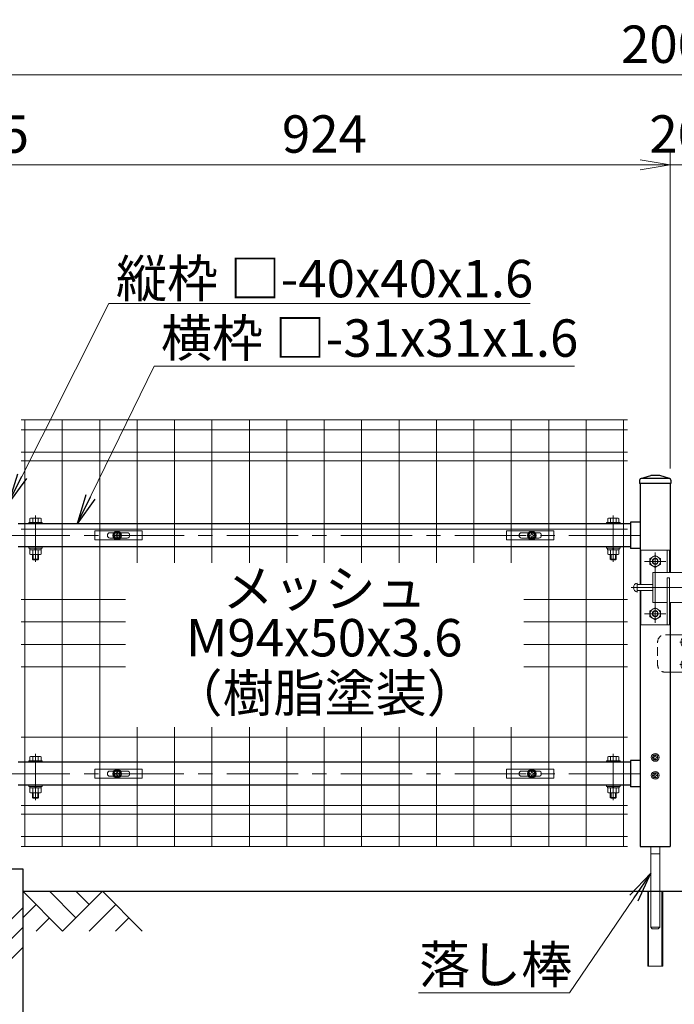
# Model space of a CAD drawing. Units: millimetres. Extents: x 0 to 8400, y 0 to 5940.
# Drawn here: x 4499 to 5374, y 2836 to 4152 of the extents above; entities that cross this region are included whole.
import ezdxf
from ezdxf.enums import TextEntityAlignment as Align

# ---------------------------------------------------------------- set-up
doc = ezdxf.new("R2010")
doc.units = ezdxf.units.MM
doc.header["$LTSCALE"] = 3
doc.header["$MEASUREMENT"] = 0
doc.linetypes.add('CENTER', pattern=[50.8, 31.75, -6.35, 6.35, -6.35])
doc.linetypes.add('DASHED', pattern=[19.05, 12.7, -6.35])
doc.layers.get('Defpoints').update_dxf_attribs({"color": 6})
for name, color, linetype in [('D-BGD', 7, 'Continuous'), ('D-STR1', 1, 'Continuous'), ('D-STR4', 7, 'Continuous')]:
    doc.layers.add(name, color=color, linetype=linetype)
for name, color, linetype, lineweight in [('D-BMK', 2, 'CENTER', 13), ('D-DCR-HCH', 7, 'Continuous', 13), ('D-STR-DIM', 7, 'Continuous', 13), ('D-STR-TXT', 7, 'Continuous', 13), ('D-STR2', 7, 'Continuous', 13), ('D-STR3', 3, 'Continuous', 13)]:
    doc.layers.add(name, color=color, linetype=linetype, lineweight=lineweight)
doc.styles.add('ゴシック', font='txt')
doc.dimstyles.new('STYLE', dxfattribs={"dimscale": 20, "dimtxt": 2.5, "dimasz": 2, "dimexe": 1, "dimexo": 1, "dimgap": 0.8, "dimtad": 1, "dimdsep": 46, "dimtxsty": 'ゴシック', "dimblk": 'OPEN', "dimcen": 1e-08, "dimclrd": 256, "dimclre": 256, "dimclrt": 256, "dimadec": 0, "dimazin": 2, "dimtfac": 1, "dimtmove": 2, "dimatfit": 3, "dimldrblk": 'OPEN', "dimfxl": 1, "dimtolj": 1, "dimtzin": 0, "dimlwd": -1, "dimlwe": -1, "dimarcsym": 0})
doc.dimstyles.new('STYLE1', dxfattribs={"dimtxt": 2.5, "dimasz": 2, "dimexe": 1, "dimexo": 1, "dimgap": 0.8, "dimtad": 1, "dimdsep": 46, "dimtxsty": 'ゴシック', "dimblk": 'OPEN', "dimcen": 1e-08, "dimclrd": 256, "dimclre": 256, "dimclrt": 256, "dimadec": 0, "dimazin": 2, "dimtfac": 1, "dimtmove": 2, "dimatfit": 3, "dimldrblk": 'OPEN', "dimfxl": 1, "dimtolj": 1, "dimtzin": 0, "dimlwd": -1, "dimlwe": -1, "dimarcsym": 0})

# ---------------------------------------------------------------- blocks, each defined once
blk = doc.blocks.new('_Open')
at = {"color": 0, "linetype": 'ByBlock', "lineweight": -2}
for p, q in [((-1, 0.167), (0, 0)), ((-1, -0.167), (0, 0)), ((0, 0), (-1, 0))]:
    blk.add_line(p, q, dxfattribs=at)
blk = doc.blocks.new('*D16')
at = {"layer": 'D-STR-DIM', "transparency": 16777216}
for p, q in [((4378.3, 3672.3), (4378.3, 4098.3)), ((6378.3, 3672.3), (6378.3, 4098.3)), ((4418.3, 4078.3), (6338.3, 4078.3))]:
    blk.add_line(p, q, dxfattribs=at)
at = {"layer": 'Defpoints', "color": 0, "transparency": 16777216}
for p in [(6378.3, 4078.3), (4378.3, 3652.3), (6378.3, 3652.3)]:
    blk.add_point(p, dxfattribs=at)
at = {"layer": 'D-STR-DIM', "transparency": 16777216, "xscale": 40, "yscale": 40, "zscale": 40, "rotation": 180}
blk.add_blockref('_Open', (4378.3, 4078.3), dxfattribs=at)
at = {"layer": 'D-STR-DIM', "transparency": 16777216, "xscale": 40, "yscale": 40, "zscale": 40}
blk.add_blockref('_Open', (6378.3, 4078.3), dxfattribs=at)
at = {"layer": 'D-STR-DIM', "transparency": 16777216, "insert": (5378.3, 4119.3), "char_height": 50, "attachment_point": 5, "style": 'ゴシック'}
blk.add_mtext('\\A1;2000', dxfattribs=at)
blk = doc.blocks.new('*D19')
at = {"layer": 'D-STR-DIM', "transparency": 16777216}
for p, q in [((5368.3, 3552.1), (5368.3, 3978.3)), ((5388.3, 3552.1), (5388.3, 3978.3)), ((5328.3, 3958.3), (5288.3, 3958.3)), ((5388.3, 3958.3), (5368.3, 3958.3)), ((5428.3, 3958.3), (5468.3, 3958.3))]:
    blk.add_line(p, q, dxfattribs=at)
at = {"layer": 'Defpoints', "color": 0, "transparency": 16777216}
for p in [(5368.3, 3958.3), (5368.3, 3532.1), (5388.3, 3532.1)]:
    blk.add_point(p, dxfattribs=at)
at = {"layer": 'D-STR-DIM', "transparency": 16777216, "xscale": 40, "yscale": 40, "zscale": 40}
blk.add_blockref('_Open', (5368.3, 3958.3), dxfattribs=at)
at = {"layer": 'D-STR-DIM', "transparency": 16777216, "xscale": 40, "yscale": 40, "zscale": 40, "rotation": 180}
blk.add_blockref('_Open', (5388.3, 3958.3), dxfattribs=at)
at = {"layer": 'D-STR-DIM', "transparency": 16777216, "insert": (5378.3, 3999.3), "char_height": 50, "attachment_point": 5, "style": 'ゴシック'}
blk.add_mtext('\\A1;20', dxfattribs=at)
blk = doc.blocks.new('*D20')
at = {"layer": 'D-STR-DIM', "transparency": 16777216}
for p, q in [((4444.3, 3552.1), (4444.3, 3978.3)), ((5368.3, 3552.1), (5368.3, 3978.3)), ((5328.3, 3958.3), (4484.3, 3958.3))]:
    blk.add_line(p, q, dxfattribs=at)
at = {"layer": 'Defpoints', "color": 0, "transparency": 16777216}
for p in [(4444.3, 3958.3), (4444.3, 3532.1), (5368.3, 3532.1)]:
    blk.add_point(p, dxfattribs=at)
at = {"layer": 'D-STR-DIM', "transparency": 16777216, "xscale": 40, "yscale": 40, "zscale": 40, "rotation": 180}
blk.add_blockref('_Open', (4444.3, 3958.3), dxfattribs=at)
at = {"layer": 'D-STR-DIM', "transparency": 16777216, "xscale": 40, "yscale": 40, "zscale": 40}
blk.add_blockref('_Open', (5368.3, 3958.3), dxfattribs=at)
at = {"layer": 'D-STR-DIM', "transparency": 16777216, "insert": (4906.3, 3999.3), "char_height": 50, "attachment_point": 5, "style": 'ゴシック'}
blk.add_mtext('\\A1;924', dxfattribs=at)
blk = doc.blocks.new('*D31')
at = {"layer": 'D-STR-DIM', "transparency": 16777216}
for p, q in [((4408.5, 3629.1), (4408.5, 3978.3)), ((4444.3, 3552.1), (4444.3, 3978.3)), ((4368.5, 3958.3), (4328.5, 3958.3)), ((4444.3, 3958.3), (4408.5, 3958.3)), ((4484.3, 3958.3), (4524.3, 3958.3))]:
    blk.add_line(p, q, dxfattribs=at)
at = {"layer": 'Defpoints', "color": 0, "transparency": 16777216}
for p in [(4408.5, 3958.3), (4408.5, 3609.1), (4444.3, 3532.1)]:
    blk.add_point(p, dxfattribs=at)
at = {"layer": 'D-STR-DIM', "transparency": 16777216, "xscale": 40, "yscale": 40, "zscale": 40}
blk.add_blockref('_Open', (4408.5, 3958.3), dxfattribs=at)
at = {"layer": 'D-STR-DIM', "transparency": 16777216, "xscale": 40, "yscale": 40, "zscale": 40, "rotation": 180}
blk.add_blockref('_Open', (4444.3, 3958.3), dxfattribs=at)
at = {"layer": 'D-STR-DIM', "transparency": 16777216, "insert": (4426.4, 3999.3), "char_height": 50, "attachment_point": 5, "style": 'ゴシック'}
blk.add_mtext('\\A1;35.75', dxfattribs=at)
blk = doc.blocks.new('A$Cc5bff5c2')
at = {"layer": 'D-STR3'}
for p, q in [((-29.8, 6), (33.7, 6)), ((-29.8, -6), (-29.8, 6)), ((-9.5, 3.5), (-4.6, 3.5)), ((-3.2, 0.4), (-3.2, -0.4)), ((-1.9, 0.4), (-3.2, 0.4)), ((-0.4, 3.1), (-0.4, 1.9)), ((-0.4, 3.1), (0.4, 3.1)), ((0.4, 3.1), (0.4, 1.9)), ((1.9, 0.4), (3.1, 0.4)), ((3.1, 0.4), (3.1, -0.4)), ((4.6, 3.5), (13.5, 3.5)), ((33.7, -6), (33.7, 6)), ((-29.8, -6), (33.7, -6)), ((-9.5, -3.5), (-4.6, -3.5)), ((-1.9, -0.4), (-3.2, -0.4)), ((-0.4, -3.2), (-0.4, -1.9)), ((-0.4, -3.2), (0.4, -3.2)), ((0.4, -3.2), (0.4, -1.9)), ((1.9, -0.4), (3.1, -0.4)), ((4.6, -3.5), (13.5, -3.5))]:
    blk.add_line(p, q, dxfattribs=at)
for radius in [5.75, 5.25]:
    blk.add_circle((0, 0), radius, dxfattribs=at)
for centre, radius, start, end in [((-9.5, 0), 3.5, 90, 270), ((-1.9, 1.9), 1.49, 270, 0), ((1.9, 1.9), 1.49, 180, 270), ((13.5, 0), 3.5, 270, 90), ((-1.9, -1.9), 1.49, 0, 90), ((1.9, -1.9), 1.49, 90, 180)]:
    blk.add_arc(centre, radius, start, end, dxfattribs=at)
blk = doc.blocks.new('A$C5ba32ecb')
at = {"layer": 'D-STR3'}
for p, q in [((-33.8, 6), (29.7, 6)), ((-33.8, -6), (-33.8, 6)), ((-13.5, 3.5), (-4.6, 3.5)), ((-3.2, 0.4), (-3.2, -0.4)), ((-1.9, 0.4), (-3.2, 0.4)), ((-0.4, 3.1), (-0.4, 1.9)), ((-0.4, 3.1), (0.4, 3.1)), ((0.4, 3.1), (0.4, 1.9)), ((1.9, 0.4), (3.1, 0.4)), ((3.1, 0.4), (3.1, -0.4)), ((4.6, 3.5), (9.5, 3.5)), ((29.7, -6), (29.7, 6)), ((-33.8, -6), (29.7, -6)), ((-13.5, -3.5), (-4.6, -3.5)), ((-1.9, -0.4), (-3.2, -0.4)), ((-0.4, -3.2), (-0.4, -1.9)), ((-0.4, -3.2), (0.4, -3.2)), ((0.4, -3.2), (0.4, -1.9)), ((1.9, -0.4), (3.1, -0.4)), ((4.6, -3.5), (9.5, -3.5))]:
    blk.add_line(p, q, dxfattribs=at)
for radius in [5.75, 5.25]:
    blk.add_circle((0, 0), radius, dxfattribs=at)
for centre, radius, start, end in [((-13.5, 0), 3.5, 90, 270), ((-1.9, 1.9), 1.49, 270, 0), ((1.9, 1.9), 1.49, 180, 270), ((9.5, 0), 3.5, 270, 90), ((-1.9, -1.9), 1.49, 0, 90), ((1.9, -1.9), 1.49, 90, 180)]:
    blk.add_arc(centre, radius, start, end, dxfattribs=at)
blk = doc.blocks.new('A$C85983226')
at = {"layer": 'D-BMK', "ltscale": 0.3}
for p, q in [((-7, 0), (55.4, 0)), ((-7, -30), (55.4, -30))]:
    blk.add_line(p, q, dxfattribs=at)
at = {"layer": 'D-STR3'}
for p, q in [((-20, 10), (0, 10)), ((-3.1, 5.2), (-1.6, 5.2)), ((-1.6, 6.2), (-1.6, -6.2)), ((-1.6, 6.2), (0, 6.2)), ((-1.6, 5.2), (-1.6, -5.2)), ((0, 10), (0, -40)), ((0, 6.2), (0, -6.2)), ((40, 10), (40, -40)), ((43.2, 10), (40, 10)), ((43.2, 10), (43.2, -40)), ((43.2, 6.2), (43.2, -6.2)), ((43.2, 6.2), (44.8, 6.2)), ((44.8, 6.2), (44.8, -6.2)), ((44.8, 0.8), (46.4, -0.1)), ((44.8, 0.1), (46.4, -0.8)), ((46.4, 5.8), (46.4, -5.8)), ((50.6, 5.8), (46.4, 5.8)), ((50.6, 2.9), (46.4, 2.9)), ((51.4, 4.3), (51.4, -4.3)), ((52.7, 3), (51.4, 3)), ((53.4, 2.3), (51.4, 2.3)), ((52.7, -3), (52.7, 3)), ((53.4, 2.3), (52.7, 3)), ((53.4, -2.3), (53.4, 2.3)), ((-3.2, -5.2), (-1.6, -5.2)), ((-1.6, -6.2), (0, -6.2)), ((43.2, -6.2), (44.8, -6.2)), ((50.6, -2.9), (46.4, -2.9)), ((50.6, -5.8), (46.4, -5.8)), ((53.4, -2.3), (51.4, -2.3)), ((52.7, -3), (51.4, -3)), ((53.4, -2.3), (52.7, -3)), ((-3.1, -24.8), (-1.6, -24.8)), ((-1.6, -23.7), (-1.6, -36.2)), ((-1.6, -23.7), (0, -23.7)), ((-1.6, -24.8), (-1.6, -35.2)), ((0, -23.7), (0, -36.2)), ((43.2, -23.7), (43.2, -36.2)), ((43.2, -23.7), (44.8, -23.7)), ((44.8, -23.7), (44.8, -36.2)), ((46.4, -24.2), (46.4, -35.7)), ((50.6, -24.2), (46.4, -24.2)), ((51.4, -25.7), (51.4, -34.3)), ((-3.2, -35.2), (-1.6, -35.2)), ((-1.6, -36.2), (0, -36.2)), ((43.2, -36.2), (44.8, -36.2)), ((44.8, -29.2), (46.4, -30.1)), ((44.8, -29.9), (46.4, -30.8)), ((50.6, -27.1), (46.4, -27.1)), ((50.6, -32.9), (46.4, -32.9)), ((50.6, -35.7), (46.4, -35.7)), ((52.7, -27), (51.4, -27)), ((53.4, -27.7), (51.4, -27.7)), ((53.4, -32.3), (51.4, -32.3)), ((52.7, -33), (51.4, -33)), ((52.7, -33), (52.7, -27)), ((53.4, -27.7), (52.7, -27)), ((53.4, -32.3), (52.7, -33)), ((53.4, -32.3), (53.4, -27.7)), ((-20, -40), (0, -40)), ((43.2, -40), (40, -40))]:
    blk.add_line(p, q, dxfattribs=at)
at = {"layer": 'D-STR3', "linetype": 'DASHED', "ltscale": 0.3, "flags": 128}
blk.add_lwpolyline([(-20, -40), (-26.8, -40, -0.414214), (-36.8, -30), (-36.8, 0, -0.414214), (-26.8, 10), (-20, 10)], format="xyb", dxfattribs=at)
at = {"layer": 'D-STR3'}
for points in [[(44.8, -6.1), (46.4, -6.1), (46.4, 6.1), (44.8, 6.1)], [(44.8, -36.1), (46.4, -36.1), (46.4, -23.9), (44.8, -23.9)]]:
    blk.add_lwpolyline(points, close=True, dxfattribs=at)
for centre, radius, start, end in [((8.5, -0.1), 14, 163.9271, 195.4138), ((-3.1, 3.3), 1.9, 90, 163.9271), ((49.7, 4.3), 1.64, 300, 60), ((45.8, 0), 5.58, 328.543, 31.457), ((-3.2, -3.3), 1.9, 195.4138, 270), ((49.7, -4.3), 1.64, 300, 60), ((8.5, -30.1), 14, 163.9271, 195.4138), ((-3.1, -26.7), 1.9, 90, 163.9271), ((49.7, -25.7), 1.64, 300, 60), ((-3.2, -33.3), 1.9, 195.4138, 270), ((45.8, -30), 5.58, 328.543, 31.457), ((49.7, -34.3), 1.64, 300, 60)]:
    blk.add_arc(centre, radius, start, end, dxfattribs=at)

msp = doc.modelspace()

# ---------------------------------------------------------------- hatches: boundary and pattern name
at = {"layer": 'D-DCR-HCH'}
h = msp.add_hatch(dxfattribs=at)
h.set_pattern_fill('PLAST', color=256, scale=600, angle=45)
h.set_pattern_definition([(45, (-8900, 63118.61), (-106.066, 106.066), []), (45, (-8913.25, 63131.87), (-106.066, 106.066), []), (45, (-8926.51, 63145.13), (-106.066, 106.066), [])])
h.paths.add_polyline_path([(4253.255, 2417.064), (4503.255, 2417.064), (4503.255, 3017.064), (4408.505, 3017.064), (4408.505, 2817.064), (4348.005, 2817.064), (4348.005, 3017.064), (4253.255, 3017.064)])

# ---------------------------------------------------------------- linework, layer by layer
at = {"layer": 'D-BGD'}
msp.add_line((4503.255, 2987.064), (6253.255, 2987.064), dxfattribs=at)
at = {"layer": 'D-BMK'}
for p, q in [((4520.257, 3427.466), (4520.257, 3489.556)), ((5292.254, 3427.466), (5292.254, 3489.556)), ((5328.256, 3462.814), (4484.256, 3462.815)), ((5348.256, 3346.065), (5348.256, 3440.064)), ((5334.133, 3428.065), (5362.379, 3428.065)), ((5315.962, 3393.065), (5434.059, 3393.065)), ((5334.133, 3358.065), (5362.379, 3358.065)), ((4520.258, 3108.916), (4520.258, 3171.006)), ((5292.253, 3108.916), (5292.253, 3171.006)), ((5328.255, 3144.264), (4484.255, 3144.264))]:
    msp.add_line(p, q, dxfattribs=at)
at = {"layer": 'D-DCR-HCH'}
for p, q in [((4556.467, 2933.852), (4503.255, 2987.064)), ((4574.204, 2951.59), (4538.73, 2987.064)), ((4609.679, 2987.064), (4556.467, 2933.852)), ((4592.034, 2969.234), (4574.204, 2987.064)), ((4609.679, 2987.064), (4662.891, 2933.852)), ((4520.992, 2969.327), (4503.255, 2951.671)), ((4627.416, 2969.327), (4591.779, 2933.852)), ((4538.73, 2951.59), (4520.911, 2933.852)), ((4645.154, 2951.59), (4627.335, 2933.852))]:
    msp.add_line(p, q, dxfattribs=at)
at = {"layer": 'D-STR1'}
for p, q in [((5328.948, 3538.958), (5342.256, 3543.065)), ((5354.256, 3543.065), (5342.256, 3543.065)), ((5367.563, 3538.958), (5354.256, 3543.065)), ((5327.256, 3536.665), (5327.256, 3532.065)), ((5369.256, 3532.065), (5327.256, 3532.065)), ((5328.256, 3532.065), (5328.256, 3397.065)), ((5367.218, 3539.065), (5329.656, 3539.065)), ((5368.256, 3532.065), (5368.256, 3413.064)), ((5369.256, 3536.665), (5369.256, 3532.065)), ((5315.255, 3478.314), (4497.256, 3478.314)), ((5315.255, 3480.314), (5315.255, 3445.314)), ((5328.255, 3480.314), (5315.255, 3480.314)), ((5315.255, 3447.314), (4497.256, 3447.314)), ((5328.255, 3445.314), (5315.255, 3445.314)), ((5328.256, 3389.065), (5328.256, 3047.065)), ((5368.256, 3373.065), (5368.256, 3047.065)), ((5315.254, 3159.764), (4497.257, 3159.764)), ((5315.254, 3161.764), (5315.254, 3126.764)), ((5328.255, 3161.764), (5315.254, 3161.764)), ((5315.254, 3128.764), (4497.257, 3128.764)), ((5328.255, 3126.764), (5315.254, 3126.764)), ((5328.256, 3047.065), (5368.256, 3047.065))]:
    msp.add_line(p, q, dxfattribs=at)
for centre, start, end in [((5329.656, 3536.665), 90, 180), ((5366.856, 3536.665), 0, 72.84994)]:
    msp.add_arc(centre, 2.4, start, end, dxfattribs=at)
at = {"layer": 'D-STR2'}
for p, q in [((5311.005, 3617.064), (4501.005, 3617.064)), ((4506.005, 3617.064), (4506.005, 3047.064)), ((4556.005, 3617.064), (4556.005, 3047.064)), ((4606.005, 3617.064), (4606.005, 3047.064)), ((4656.005, 3617.064), (4656.005, 3426.048)), ((4706.005, 3617.064), (4706.005, 3426.048)), ((4756.005, 3617.064), (4756.005, 3426.048)), ((4806.005, 3617.064), (4806.005, 3426.048)), ((4856.005, 3617.064), (4856.005, 3426.048)), ((4906.005, 3617.064), (4906.005, 3426.048)), ((4956.005, 3617.064), (4956.005, 3426.048)), ((5006.005, 3617.064), (5006.005, 3426.048)), ((5056.005, 3617.064), (5056.005, 3426.048)), ((5106.005, 3617.064), (5106.005, 3426.048)), ((5156.005, 3617.064), (5156.005, 3426.048)), ((5206.005, 3617.064), (5206.005, 3047.064)), ((5256.005, 3617.064), (5256.005, 3047.064)), ((5306.005, 3617.064), (5306.005, 3047.064)), ((5311.005, 3603.964), (4501.005, 3603.964)), ((5311.005, 3574.164), (4501.005, 3574.164)), ((5311.005, 3562.307), (4501.005, 3562.307)), ((5311.005, 3471.064), (4501.005, 3471.064)), ((4640.6, 3377.064), (4501.005, 3377.064)), ((5311.005, 3377.064), (5172.697, 3377.064)), ((4640.6, 3347.064), (4501.005, 3347.064)), ((5311.005, 3347.064), (5172.697, 3347.064)), ((4640.6, 3317.064), (4501.005, 3317.064)), ((5311.005, 3317.064), (5172.697, 3317.064)), ((4640.6, 3287.064), (4501.005, 3287.064)), ((5311.005, 3287.064), (5172.697, 3287.064)), ((4656.005, 3206.666), (4656.005, 3047.064)), ((4706.005, 3206.666), (4706.005, 3047.064)), ((4756.005, 3206.666), (4756.005, 3047.064)), ((4806.005, 3206.666), (4806.005, 3047.064)), ((4856.005, 3206.666), (4856.005, 3047.064)), ((4906.005, 3206.666), (4906.005, 3047.064)), ((4956.005, 3206.666), (4956.005, 3047.064)), ((5006.005, 3206.666), (5006.005, 3047.064)), ((5056.005, 3206.666), (5056.005, 3047.064)), ((5106.005, 3206.666), (5106.005, 3047.064)), ((5156.005, 3206.666), (5156.005, 3047.064)), ((5311.005, 3193.064), (4501.005, 3193.064)), ((5311.005, 3101.821), (4501.005, 3101.821)), ((5311.005, 3089.964), (4501.005, 3089.964)), ((5311.005, 3060.164), (4501.005, 3060.164)), ((5311.005, 3047.064), (4501.005, 3047.064))]:
    msp.add_line(p, q, dxfattribs=at)
at = {"layer": 'D-STR3'}
for p, q in [((4511.257, 3479.914), (4511.257, 3478.314)), ((4511.257, 3479.914), (4529.257, 3479.914)), ((4511.257, 3478.314), (4529.257, 3478.314)), ((4512.756, 3479.914), (4512.756, 3485.365)), ((4527.758, 3479.914), (4512.756, 3479.914)), ((4525.883, 3485.918), (4514.631, 3485.918)), ((4516.506, 3479.914), (4516.506, 3485.365)), ((4524.007, 3479.914), (4524.007, 3485.365)), ((4527.758, 3479.914), (4527.758, 3485.365)), ((4529.257, 3479.914), (4529.257, 3478.314)), ((5283.254, 3479.914), (5283.254, 3478.314)), ((5301.254, 3479.914), (5283.254, 3479.914)), ((5301.254, 3478.314), (5283.254, 3478.314)), ((5284.753, 3479.914), (5284.753, 3485.365)), ((5284.753, 3479.914), (5299.755, 3479.914)), ((5286.628, 3485.918), (5297.88, 3485.918)), ((5288.503, 3479.914), (5288.503, 3485.365)), ((5296.004, 3479.914), (5296.004, 3485.365)), ((5299.755, 3479.914), (5299.755, 3485.365)), ((5301.254, 3479.914), (5301.254, 3478.314)), ((4511.257, 3447.314), (4511.257, 3445.714)), ((4511.257, 3447.314), (4529.257, 3447.314)), ((4511.257, 3445.714), (4529.257, 3445.714)), ((4512.557, 3443.714), (4512.557, 3445.715)), ((4527.957, 3445.714), (4512.557, 3445.715)), ((4527.957, 3443.714), (4512.557, 3443.714)), ((4512.756, 3443.714), (4512.756, 3437.766)), ((4514.631, 3437.213), (4525.883, 3437.213)), ((4516.257, 3430.914), (4516.257, 3437.213)), ((4516.506, 3443.714), (4516.506, 3437.766)), ((4517.257, 3429.914), (4517.257, 3437.213)), ((4520.632, 3443.714), (4519.477, 3445.714)), ((4521.325, 3443.714), (4520.17, 3445.714)), ((4523.257, 3429.914), (4523.257, 3437.213)), ((4524.007, 3443.714), (4524.007, 3437.766)), ((4524.257, 3430.914), (4524.257, 3437.213)), ((4527.758, 3443.714), (4527.758, 3437.766)), ((4527.957, 3443.714), (4527.957, 3445.714)), ((4529.257, 3447.314), (4529.257, 3445.714)), ((5283.254, 3447.314), (5283.254, 3445.714)), ((5301.254, 3447.314), (5283.254, 3447.314)), ((5301.254, 3445.714), (5283.254, 3445.714)), ((5284.554, 3445.714), (5299.954, 3445.715)), ((5284.554, 3443.714), (5284.554, 3445.714)), ((5284.554, 3443.714), (5299.954, 3443.714)), ((5284.753, 3443.714), (5284.753, 3437.766)), ((5297.88, 3437.213), (5286.628, 3437.213)), ((5288.254, 3430.914), (5288.254, 3437.213)), ((5288.503, 3443.714), (5288.503, 3437.766)), ((5289.254, 3429.914), (5289.254, 3437.213)), ((5291.186, 3443.714), (5292.34, 3445.714)), ((5291.879, 3443.714), (5293.033, 3445.714)), ((5295.254, 3429.914), (5295.254, 3437.213)), ((5296.004, 3443.714), (5296.004, 3437.766)), ((5296.254, 3430.914), (5296.254, 3437.213)), ((5299.755, 3443.714), (5299.755, 3437.766)), ((5299.954, 3443.714), (5299.954, 3445.715)), ((5301.254, 3447.314), (5301.254, 3445.714)), ((5329.256, 3443.065), (5367.256, 3443.064)), ((5329.256, 3397.065), (5329.256, 3443.065)), ((5348.256, 3436.148), (5341.256, 3432.106)), ((5348.256, 3436.148), (5355.256, 3432.106)), ((5364.256, 3413.064), (5364.256, 3443.065)), ((5367.256, 3413.064), (5367.256, 3443.065)), ((4516.257, 3430.914), (4517.257, 3429.914)), ((4516.257, 3430.914), (4524.257, 3430.914)), ((4523.257, 3429.914), (4517.257, 3429.914)), ((4523.257, 3429.914), (4524.257, 3430.914)), ((5289.254, 3429.914), (5288.254, 3430.914)), ((5296.254, 3430.914), (5288.254, 3430.914)), ((5289.254, 3429.914), (5295.254, 3429.914)), ((5296.254, 3430.914), (5295.254, 3429.914)), ((5341.256, 3424.023), (5341.256, 3432.106)), ((5348.256, 3419.982), (5341.256, 3424.023)), ((5348.256, 3419.982), (5355.256, 3424.023)), ((5355.256, 3424.023), (5355.256, 3432.106)), ((5345.256, 3413.065), (5345.256, 3373.065)), ((5345.256, 3413.065), (5408.255, 3413.064)), ((5348.256, 3413.064), (5348.256, 3373.065)), ((5324.256, 3387.065), (5324.256, 3399.065)), ((5345.256, 3397.065), (5324.256, 3397.065)), ((5364.256, 3406.065), (5364.256, 3343.065)), ((5364.256, 3406.065), (5367.256, 3406.065)), ((5367.256, 3406.065), (5367.256, 3343.065)), ((5345.256, 3389.065), (5324.256, 3389.065)), ((5329.256, 3389.065), (5329.256, 3343.065)), ((5329.256, 3343.065), (5329.256, 3389.065)), ((5345.256, 3373.065), (5359.257, 3373.065)), ((5345.256, 3373.065), (5364.256, 3373.065)), ((5367.256, 3373.065), (5408.256, 3373.064)), ((5348.256, 3366.148), (5341.256, 3362.106)), ((5341.256, 3362.106), (5341.256, 3354.023)), ((5348.256, 3366.148), (5355.256, 3362.106)), ((5355.256, 3362.106), (5355.256, 3354.023)), ((5329.256, 3343.065), (5367.256, 3343.065)), ((5348.256, 3349.982), (5341.256, 3354.023)), ((5348.256, 3349.982), (5355.256, 3354.023)), ((4511.258, 3161.364), (4511.258, 3159.764)), ((4511.258, 3161.364), (4529.258, 3161.364)), ((4511.258, 3159.764), (4529.258, 3159.764)), ((4512.757, 3161.364), (4512.757, 3166.814)), ((4527.759, 3161.364), (4512.757, 3161.364)), ((4525.883, 3167.368), (4514.632, 3167.368)), ((4516.507, 3161.364), (4516.507, 3166.814)), ((4524.008, 3161.364), (4524.008, 3166.814)), ((4527.759, 3161.364), (4527.759, 3166.814)), ((4529.258, 3161.364), (4529.258, 3159.764)), ((5283.253, 3161.364), (5283.253, 3159.764)), ((5301.253, 3161.364), (5283.253, 3161.364)), ((5301.253, 3159.764), (5283.253, 3159.764)), ((5284.752, 3161.364), (5284.752, 3166.814)), ((5284.752, 3161.364), (5299.754, 3161.364)), ((5286.627, 3167.368), (5297.879, 3167.368)), ((5288.503, 3161.364), (5288.503, 3166.814)), ((5296.004, 3161.364), (5296.004, 3166.814)), ((5299.754, 3161.364), (5299.754, 3166.814)), ((5301.253, 3161.364), (5301.253, 3159.764)), ((5346.403, 3166.482), (5345.106, 3166.46)), ((5345.106, 3166.46), (5345.106, 3165.67)), ((5346.403, 3165.647), (5345.106, 3165.67)), ((5347.861, 3169.215), (5347.838, 3167.918)), ((5347.861, 3162.915), (5347.838, 3164.212)), ((5347.861, 3169.215), (5348.651, 3169.215)), ((5347.861, 3162.915), (5348.651, 3162.915)), ((5348.651, 3169.215), (5348.674, 3167.918)), ((5348.651, 3162.915), (5348.674, 3164.212)), ((5350.109, 3166.482), (5351.406, 3166.46)), ((5350.109, 3165.647), (5351.406, 3165.67)), ((5351.406, 3166.46), (5351.406, 3165.67)), ((5346.403, 3142.482), (5345.106, 3142.46)), ((5345.106, 3142.46), (5345.106, 3141.67)), ((5346.403, 3141.647), (5345.106, 3141.67)), ((5347.861, 3145.215), (5347.838, 3143.918)), ((5347.861, 3138.915), (5347.838, 3140.212)), ((5347.861, 3145.215), (5348.651, 3145.215)), ((5347.861, 3138.915), (5348.651, 3138.915)), ((5348.651, 3145.215), (5348.674, 3143.918)), ((5348.651, 3138.915), (5348.674, 3140.212)), ((5350.109, 3142.482), (5351.406, 3142.46)), ((5350.109, 3141.647), (5351.406, 3141.67)), ((5351.406, 3142.46), (5351.406, 3141.67)), ((4511.258, 3128.764), (4511.258, 3127.164)), ((4511.258, 3128.764), (4529.258, 3128.764)), ((4511.258, 3127.164), (4529.258, 3127.164)), ((4512.558, 3125.164), (4512.558, 3127.164)), ((4527.958, 3127.164), (4512.558, 3127.164)), ((4527.958, 3125.164), (4512.558, 3125.164)), ((4512.757, 3125.164), (4512.757, 3119.216)), ((4516.507, 3125.164), (4516.507, 3119.216)), ((4520.633, 3125.164), (4519.478, 3127.164)), ((4521.326, 3125.164), (4520.171, 3127.164)), ((4524.008, 3125.164), (4524.008, 3119.216)), ((4527.759, 3125.164), (4527.759, 3119.216)), ((4527.958, 3125.164), (4527.958, 3127.164)), ((4529.258, 3128.764), (4529.258, 3127.164)), ((5283.253, 3128.764), (5283.253, 3127.164)), ((5301.253, 3128.764), (5283.253, 3128.764)), ((5301.253, 3127.164), (5283.253, 3127.164)), ((5284.553, 3125.164), (5284.553, 3127.164)), ((5284.553, 3127.164), (5299.953, 3127.164)), ((5284.553, 3125.164), (5299.953, 3125.164)), ((5284.752, 3125.164), (5284.752, 3119.216)), ((5288.503, 3125.164), (5288.503, 3119.216)), ((5291.185, 3125.164), (5292.34, 3127.164)), ((5291.878, 3125.164), (5293.033, 3127.164)), ((5296.004, 3125.164), (5296.004, 3119.216)), ((5299.754, 3125.164), (5299.754, 3119.216)), ((5299.953, 3125.164), (5299.953, 3127.164)), ((5301.253, 3128.764), (5301.253, 3127.164)), ((4514.632, 3118.662), (4525.883, 3118.662)), ((4516.258, 3112.364), (4516.258, 3118.662)), ((4516.258, 3112.364), (4517.258, 3111.364)), ((4516.258, 3112.364), (4524.258, 3112.364)), ((4517.258, 3111.364), (4517.258, 3118.662)), ((4523.258, 3111.364), (4517.258, 3111.364)), ((4523.258, 3111.364), (4523.258, 3118.662)), ((4523.258, 3111.364), (4524.258, 3112.364)), ((4524.258, 3112.364), (4524.258, 3118.662)), ((5297.879, 3118.662), (5286.627, 3118.662)), ((5288.253, 3112.364), (5288.253, 3118.662)), ((5289.253, 3111.364), (5288.253, 3112.364)), ((5296.253, 3112.364), (5288.253, 3112.364)), ((5289.253, 3111.364), (5289.253, 3118.662)), ((5289.253, 3111.364), (5295.253, 3111.364)), ((5295.253, 3111.364), (5295.253, 3118.662)), ((5296.253, 3112.364), (5295.253, 3111.364)), ((5296.253, 3112.364), (5296.253, 3118.662)), ((5342.255, 3047.065), (5342.255, 2939.025)), ((5354.255, 3047.065), (5354.255, 2939.025)), ((5354.256, 3037.065), (5342.256, 3037.065)), ((5338.255, 2987.065), (5358.255, 2987.065)), ((5338.255, 2887.065), (5338.255, 2987.065)), ((5339.455, 2887.065), (5339.455, 2987.065)), ((5357.055, 2887.065), (5357.055, 2987.065)), ((5358.255, 2887.065), (5358.255, 2987.065)), ((5342.255, 2939.025), (5354.255, 2939.025)), ((5342.255, 2939.025), (5344.255, 2937.025)), ((5352.255, 2937.025), (5344.255, 2937.025)), ((5352.255, 2937.025), (5344.255, 2937.025)), ((5352.255, 2937.025), (5354.255, 2939.025)), ((5358.255, 2887.065), (5338.255, 2887.065))]:
    msp.add_line(p, q, dxfattribs=at)
for centre, radius in [((5348.256, 3428.065), 7), ((5348.256, 3428.065), 4), ((5348.256, 3428.065), 3.5), ((5348.256, 3358.065), 7), ((5348.256, 3358.065), 4), ((5348.256, 3358.065), 3.5), ((5348.256, 3166.065), 5.25), ((5348.256, 3166.065), 3.5), ((5348.256, 3142.065), 5.25), ((5348.256, 3142.065), 3.5)]:
    msp.add_circle(centre, radius, dxfattribs=at)
for centre, radius, start, end in [((4514.631, 3482.463), 3.455, 57.13278, 122.86722), ((4520.257, 3472.926), 12.992, 73.22135, 106.77865), ((4525.883, 3482.463), 3.455, 57.13278, 122.86722), ((5286.628, 3482.463), 3.455, 57.13278, 122.86722), ((5292.254, 3472.926), 12.992, 73.22135, 106.77865), ((5297.88, 3482.463), 3.455, 57.13278, 122.86722), ((4514.631, 3440.668), 3.455, 237.13278, 302.86722), ((4520.257, 3450.205), 12.992, 253.22135, 286.77865), ((4525.883, 3440.668), 3.455, 237.13278, 302.86722), ((5286.628, 3440.668), 3.455, 237.13278, 302.86722), ((5292.254, 3450.205), 12.992, 253.22135, 286.77865), ((5297.88, 3440.668), 3.455, 237.13278, 302.86722), ((5325.356, 3393.065), 6.1, 100.388857, 259.611146), ((4514.632, 3163.912), 3.455, 57.13278, 122.86722), ((4520.258, 3154.376), 12.992, 73.22135, 106.77865), ((4525.883, 3163.912), 3.455, 57.13278, 122.86722), ((5286.627, 3163.912), 3.455, 57.13278, 122.86722), ((5292.253, 3154.376), 12.992, 73.22135, 106.77865), ((5297.879, 3163.912), 3.455, 57.13278, 122.86722), ((5346.351, 3167.97), 1.488, 270, 0), ((5346.351, 3164.16), 1.488, 0, 90), ((5350.161, 3167.97), 1.488, 180, 270), ((5350.161, 3164.16), 1.488, 90, 180), ((5346.351, 3143.97), 1.488, 270, 0), ((5346.351, 3140.16), 1.488, 0, 90), ((5350.161, 3143.97), 1.488, 180, 270), ((5350.161, 3140.16), 1.488, 90, 180), ((4514.632, 3122.118), 3.455, 237.13278, 302.86722), ((4520.258, 3131.654), 12.992, 253.22135, 286.77865), ((4525.883, 3122.118), 3.455, 237.13278, 302.86722), ((5286.627, 3122.118), 3.455, 237.13278, 302.86722), ((5292.253, 3131.654), 12.992, 253.22135, 286.77865), ((5297.879, 3122.118), 3.455, 237.13278, 302.86722)]:
    msp.add_arc(centre, radius, start, end, dxfattribs=at)
at = {"layer": 'D-STR4', "linetype": 'Continuous'}
for p, q in [((4408.505, 3017.064), (4503.255, 3017.064)), ((4503.255, 3017.064), (4503.255, 2417.064))]:
    msp.add_line(p, q, dxfattribs=at)
at = {"layer": 'Defpoints'}
for centre in [(4629.255, 3462.814), (5183.255, 3462.814), (4629.256, 3144.264), (5183.255, 3144.264)]:
    msp.add_circle(centre, 4, dxfattribs=at)

# ---------------------------------------------------------------- block references
at = {"layer": 'D-STR-DIM'}
for name, p in [('A$Cc5bff5c2', (4629.28, 3462.815)), ('A$C5ba32ecb', (5183.255, 3462.815)), ('A$C85983226', (5388.256, 3320.064)), ('A$Cc5bff5c2', (4629.281, 3144.264)), ('A$C5ba32ecb', (5183.256, 3144.264))]:
    msp.add_blockref(name, p, dxfattribs=at)

# ---------------------------------------------------------------- texts
at = {"layer": 'D-STR-TXT', "style": 'ゴシック'}
for s, p in [('縦枠 □-40x40x1.6 ', (4627.782, 3781.031)), ('横枠 □-31x31x1.6 ', (4687.921, 3701.566)), ('落し棒', (5032.724, 2864.163))]:
    msp.add_text(s, height=50, dxfattribs=at).set_placement(p)
for s, p in [('メッシュ', (4906.591, 3391.967)), ('（樹脂塗装）', (4906.591, 3251.967))]:
    msp.add_text(s, height=50, dxfattribs=at).set_placement(p, align=Align.MIDDLE_CENTER)
at = {"layer": 'D-STR2', "style": 'ゴシック'}
msp.add_text('M94x50x3.6', height=50, dxfattribs=at).set_placement((4906.005, 3326.045), align=Align.MIDDLE_CENTER)

# ---------------------------------------------------------------- dimensions: what is measured, and where the dimension line sits
at = {"layer": 'D-STR-DIM'}
dim = msp.add_linear_dim(base=(6378.255, 4078.305), p1=(4378.255, 3652.304), p2=(6378.255, 3652.304), dimstyle='STYLE', dxfattribs=at)
dim.commit()
dim.dimension.update_dxf_attribs({"geometry": '*D16', "text_midpoint": (5378.255, 4119.305)})
for base, p1, p2, picture, middle in [((4408.505, 3958.305), (4444.255, 3532.065), (4408.505, 3609.064), '*D31', (4426.38, 3999.305)), ((5368.256, 3958.305), (5388.256, 3532.065), (5368.256, 3532.065), '*D19', (5378.256, 3999.305))]:
    dim = msp.add_linear_dim(base=base, p1=p1, p2=p2, dimstyle='STYLE', dxfattribs=at)
    dim.commit()
    dim.dimension.update_dxf_attribs({"geometry": picture, "text_midpoint": middle, "dimtype": 160})
dim = msp.add_linear_dim(base=(4444.255, 3958.305), p1=(5368.256, 3532.065), p2=(4444.255, 3532.065), dimstyle='STYLE', override={"dimtp": 2, "dimtm": 2, "dimtdec": 1}, dxfattribs=at)
dim.commit()
dim.dimension.update_dxf_attribs({"geometry": '*D20', "text_midpoint": (4906.255, 3999.305)})

# ---------------------------------------------------------------- leaders
at = {"layer": 'D-STR-TXT'}
for points in [[(4484.255, 3506.003), (4618.15, 3772.801), (5181.097, 3772.801)], [(4576.029, 3478.314), (4678.741, 3689.208), (5240.41, 3689.208)], [(5342.255, 3011.289), (5233.548, 2851.554), (5032.069, 2851.554)]]:
    msp.add_leader(points, dimstyle='STYLE1', override={"dimasz": 40}, dxfattribs=at)

doc.saveas('drawing.dxf')
